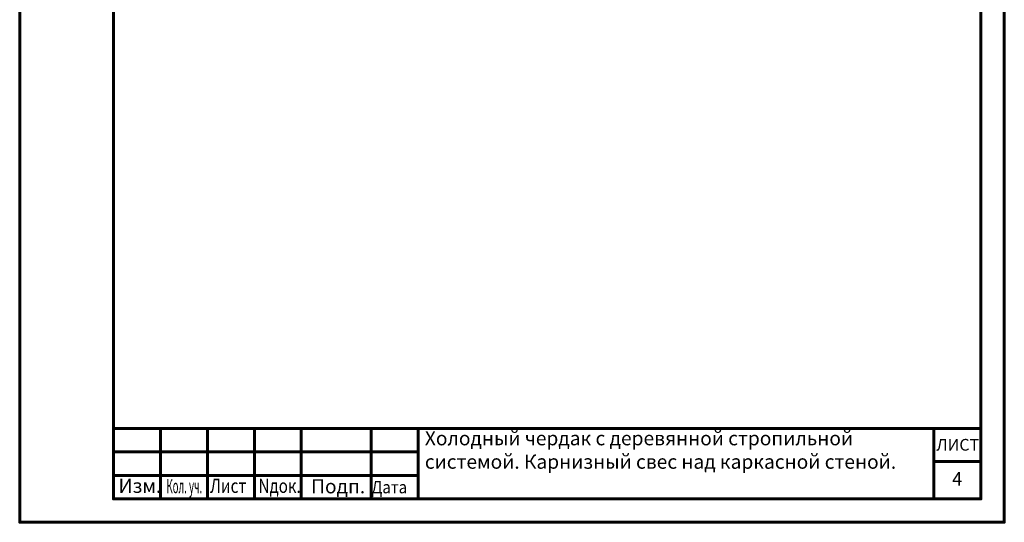
# Model space of a CAD drawing. Units: millimetres. Extents: x 14609 to 16709, y 24687 to 27657.
# Drawn here: x 14609 to 16709, y 24687 to 25759 of the extents above; entities that cross this region are included whole.
import ezdxf

# ---------------------------------------------------------------- set-up
doc = ezdxf.new("R2010")
doc.units = ezdxf.units.MM
doc.styles.add('GOST 2.304', font='CS_Gost2304.shx')

msp = doc.modelspace()

# ---------------------------------------------------------------- linework, layer by layer
at = {"lineweight": 60}
for p, q in [((14808.8, 24887), (16658.8, 24887)), ((16658.8, 24887), (14808.8, 24887)), ((14909.3, 24887), (14909.3, 24737)), ((15009.3, 24887), (15009.3, 24737)), ((15109.3, 24887), (15109.3, 24737)), ((15209.3, 24887), (15209.3, 24737)), ((15358.8, 24887), (15358.8, 24737)), ((15458.8, 24887), (15458.8, 24737)), ((16558.8, 24887), (16558.8, 24737)), ((14808.8, 24837), (15458.8, 24837)), ((16658.8, 24817), (16558.8, 24817)), ((14808.8, 24787), (15458.8, 24787))]:
    msp.add_line(p, q, dxfattribs=at)
at = {"lineweight": 60, "ltscale": 0.02}
msp.add_lwpolyline([(14808.8, 27607), (16658.8, 27607), (16658.8, 24737), (14808.8, 24737)], close=True, dxfattribs=at)
at = {"layer": 'DEFPOINTS', "lineweight": 60}
msp.add_lwpolyline([(14608.8, 27657), (16708.8, 27657), (16708.8, 24687), (14608.8, 24687)], close=True, dxfattribs=at)

# ---------------------------------------------------------------- texts
at = {"lineweight": -2, "ltscale": 100, "style": 'GOST 2.304'}
for s, height, p in [('ЛИСТ', 25, (16563.9, 24839.8)), ('4', 28.8, (16597.6, 24765.2, 157.5))]:
    msp.add_text(s, height=height, dxfattribs=at).set_placement(p)
at = {"lineweight": -2, "ltscale": 0.02, "style": 'GOST 2.304'}
for s, p in [('Изм.', (14819.6, 24749.8)), ('Подп.', (15230.4, 24748.7))]:
    msp.add_text(s, height=30, dxfattribs=at).set_placement(p)
for s, height, width, p in [('Кол. уч.', 30, 0.5, (14921.9, 24749)), ('Лист', 30, 0.8, (15014.9, 24749.7)), ('Nдок.', 30, 0.8, (15118, 24749.7)), ('Дата', 26.31, 0.9, (15359.2, 24748.8))]:
    msp.add_text(s, height=height, dxfattribs=dict(at, width=width)).set_placement(p)
at = {"ltscale": 100, "insert": (15473, 24881.2), "char_height": 30, "attachment_point": 1, "style": 'GOST 2.304'}
msp.add_mtext_dynamic_manual_height_columns('Холодный чердак с деревянной стропильной системой. Карнизный свес над каркасной стеной.', width=1094.015, gutter_width=1250, heights=[135.1], dxfattribs=at)

doc.saveas('drawing.dxf')
